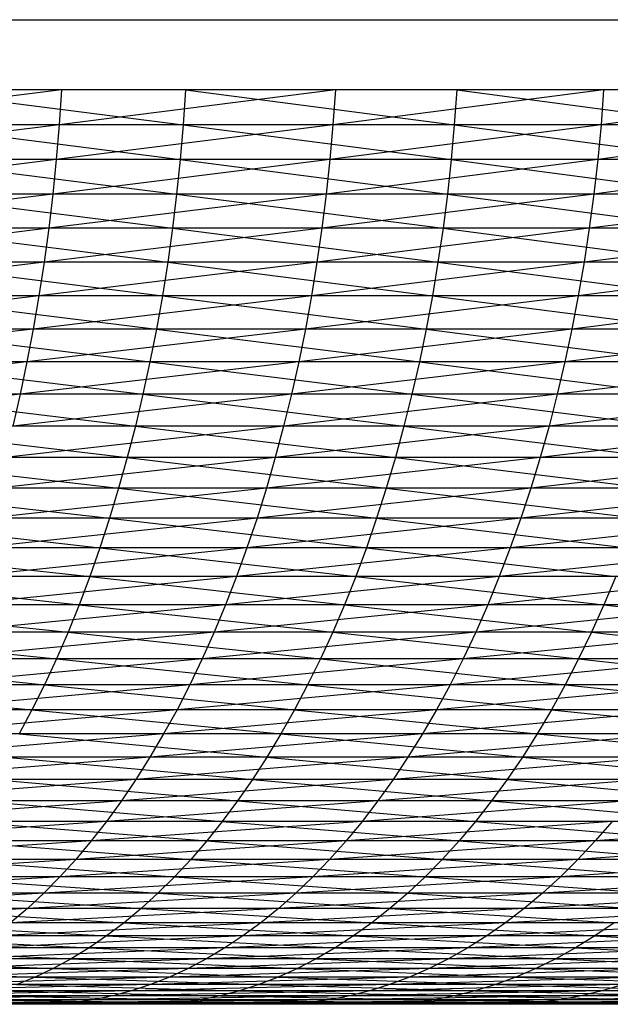
# Model space of a CAD drawing. Units: metres. Extents: x 7.6 to 25.4, y 9.7 to 16.4.
# Drawn here: x 8 to 8, y 10 to 10 of the extents above; entities that cross this region are included whole.
import ezdxf

# ---------------------------------------------------------------- set-up
doc = ezdxf.new("R2010")
doc.units = ezdxf.units.M
doc.layers.add('ProfileEdges', color=7, linetype='Continuous')

# ---------------------------------------------------------------- blocks, each defined once
blk = doc.blocks.new('Minotti Tape Furniture fr')
at = {"layer": 'ProfileEdges'}
for p, q in [((-8.0485661, -0.8896953), (-8.0454503, -0.8896953)), ((-8.0474991, -0.8898144), (-8.0479765, -0.8898736)), ((-8.0474991, -0.8898144), (-8.0479726, -0.8898144)), ((-8.0477584, -0.8898144), (-8.0472927, -0.8898736)), ((-8.0472888, -0.8898144), (-8.0477584, -0.8898144)), ((-8.0470346, -0.8898144), (-8.0475034, -0.8898736)), ((-8.0474991, -0.8898144), (-8.0475034, -0.8898736)), ((-8.0470346, -0.8898144), (-8.0474991, -0.8898144)), ((-8.0472888, -0.8898144), (-8.0472927, -0.8898736)), ((-8.0472888, -0.8898144), (-8.0468329, -0.8898736)), ((-8.0468286, -0.8898144), (-8.0472888, -0.8898144)), ((-8.0465798, -0.8898144), (-8.0470389, -0.8898736)), ((-8.0470346, -0.8898144), (-8.0470389, -0.8898736)), ((-8.0465798, -0.8898144), (-8.0470346, -0.8898144)), ((-8.0468286, -0.8898144), (-8.0468329, -0.8898736)), ((-8.0468286, -0.8898144), (-8.0463823, -0.8898736)), ((-8.046378, -0.8898144), (-8.0468286, -0.8898144)), ((-8.0461345, -0.8898144), (-8.046584, -0.8898736)), ((-8.0465798, -0.8898144), (-8.046584, -0.8898736)), ((-8.0461345, -0.8898144), (-8.0465798, -0.8898144)), ((-8.0475034, -0.8898736), (-8.0479809, -0.8899326)), ((-8.0475034, -0.8898736), (-8.0479765, -0.8898736)), ((-8.0472927, -0.8898736), (-8.047762, -0.8898736)), ((-8.047762, -0.8898736), (-8.0472979, -0.8899326)), ((-8.0470389, -0.8898736), (-8.0475081, -0.8899326)), ((-8.0475034, -0.8898736), (-8.0475081, -0.8899326)), ((-8.0470389, -0.8898736), (-8.0475034, -0.8898736)), ((-8.0472927, -0.8898736), (-8.0472979, -0.8899326)), ((-8.0468329, -0.8898736), (-8.0472927, -0.8898736)), ((-8.0472927, -0.8898736), (-8.0468381, -0.8899326)), ((-8.046584, -0.8898736), (-8.0470442, -0.8899326)), ((-8.0470389, -0.8898736), (-8.0470442, -0.8899326)), ((-8.046584, -0.8898736), (-8.0470389, -0.8898736)), ((-8.0468329, -0.8898736), (-8.0468381, -0.8899326)), ((-8.0463823, -0.8898736), (-8.0468329, -0.8898736)), ((-8.0468329, -0.8898736), (-8.0463878, -0.8899326)), ((-8.0461391, -0.8898736), (-8.0465897, -0.8899326)), ((-8.046584, -0.8898736), (-8.0465897, -0.8899326)), ((-8.0461391, -0.8898736), (-8.046584, -0.8898736)), ((-8.0475081, -0.8899326), (-8.0479864, -0.8899911)), ((-8.0475081, -0.8899326), (-8.0479809, -0.8899326)), ((-8.0472979, -0.8899326), (-8.0477669, -0.8899326)), ((-8.0477669, -0.8899326), (-8.047304, -0.8899911)), ((-8.0470442, -0.8899326), (-8.0475139, -0.8899911)), ((-8.0475081, -0.8899326), (-8.0475139, -0.8899911)), ((-8.0470442, -0.8899326), (-8.0475081, -0.8899326)), ((-8.0472979, -0.8899326), (-8.047304, -0.8899911)), ((-8.0468381, -0.8899326), (-8.0472979, -0.8899326)), ((-8.0472979, -0.8899326), (-8.0468446, -0.8899911)), ((-8.0465897, -0.8899326), (-8.0470504, -0.8899911)), ((-8.0470442, -0.8899326), (-8.0470504, -0.8899911)), ((-8.0465897, -0.8899326), (-8.0470442, -0.8899326)), ((-8.0468381, -0.8899326), (-8.0468446, -0.8899911)), ((-8.0463878, -0.8899326), (-8.0468381, -0.8899326)), ((-8.0468381, -0.8899326), (-8.0463947, -0.8899911)), ((-8.0461451, -0.8899326), (-8.0465962, -0.8899911)), ((-8.0465897, -0.8899326), (-8.0465962, -0.8899911)), ((-8.0461451, -0.8899326), (-8.0465897, -0.8899326)), ((-8.0475139, -0.8899911), (-8.0479931, -0.8900492)), ((-8.0475139, -0.8899911), (-8.0479864, -0.8899911)), ((-8.047304, -0.8899911), (-8.0477726, -0.8899911)), ((-8.0477726, -0.8899911), (-8.047311, -0.8900492)), ((-8.0470504, -0.8899911), (-8.047521, -0.8900492)), ((-8.0475139, -0.8899911), (-8.047521, -0.8900492)), ((-8.0470504, -0.8899911), (-8.0475139, -0.8899911)), ((-8.047304, -0.8899911), (-8.047311, -0.8900492)), ((-8.0468446, -0.8899911), (-8.047304, -0.8899911)), ((-8.047304, -0.8899911), (-8.046852, -0.8900492)), ((-8.0465962, -0.8899911), (-8.0470578, -0.8900492)), ((-8.0470504, -0.8899911), (-8.0470578, -0.8900492)), ((-8.0465962, -0.8899911), (-8.0470504, -0.8899911)), ((-8.0468446, -0.8899911), (-8.046852, -0.8900492)), ((-8.0463947, -0.8899911), (-8.0468446, -0.8899911)), ((-8.0468446, -0.8899911), (-8.0464027, -0.8900492)), ((-8.046152, -0.8899911), (-8.0466039, -0.8900492)), ((-8.0465962, -0.8899911), (-8.0466039, -0.8900492)), ((-8.046152, -0.8899911), (-8.0465962, -0.8899911)), ((-8.047521, -0.8900492), (-8.0480003, -0.8901068)), ((-8.047521, -0.8900492), (-8.0479931, -0.8900492)), ((-8.047311, -0.8900492), (-8.0477793, -0.8900492)), ((-8.0477793, -0.8900492), (-8.0473189, -0.8901068)), ((-8.0470578, -0.8900492), (-8.0475288, -0.8901068)), ((-8.047521, -0.8900492), (-8.0475288, -0.8901068)), ((-8.0470578, -0.8900492), (-8.047521, -0.8900492)), ((-8.047311, -0.8900492), (-8.0473189, -0.8901068)), ((-8.046852, -0.8900492), (-8.047311, -0.8900492)), ((-8.047311, -0.8900492), (-8.0468606, -0.8901068)), ((-8.0466039, -0.8900492), (-8.0470659, -0.8901068)), ((-8.0470578, -0.8900492), (-8.0470659, -0.8901068)), ((-8.0466039, -0.8900492), (-8.0470578, -0.8900492)), ((-8.046852, -0.8900492), (-8.0468606, -0.8901068)), ((-8.0464027, -0.8900492), (-8.046852, -0.8900492)), ((-8.046852, -0.8900492), (-8.0464117, -0.8901068)), ((-8.04616, -0.8900492), (-8.0466127, -0.8901068)), ((-8.0466039, -0.8900492), (-8.0466127, -0.8901068)), ((-8.04616, -0.8900492), (-8.0466039, -0.8900492)), ((-8.0475288, -0.8901068), (-8.0480086, -0.8901638)), ((-8.0475288, -0.8901068), (-8.0480003, -0.8901068)), ((-8.0473189, -0.8901068), (-8.0477868, -0.8901068)), ((-8.0477868, -0.8901068), (-8.0473281, -0.8901638)), ((-8.0470659, -0.8901068), (-8.0475374, -0.8901638)), ((-8.0475288, -0.8901068), (-8.0475374, -0.8901638)), ((-8.0470659, -0.8901068), (-8.0475288, -0.8901068)), ((-8.0473189, -0.8901068), (-8.0473281, -0.8901638)), ((-8.0468606, -0.8901068), (-8.0473189, -0.8901068)), ((-8.0473189, -0.8901068), (-8.0468701, -0.8901638)), ((-8.0466127, -0.8901068), (-8.0470752, -0.8901638)), ((-8.0470659, -0.8901068), (-8.0470752, -0.8901638)), ((-8.0466127, -0.8901068), (-8.0470659, -0.8901068)), ((-8.0468606, -0.8901068), (-8.0468701, -0.8901638)), ((-8.0464117, -0.8901068), (-8.0468606, -0.8901068)), ((-8.0468606, -0.8901068), (-8.0464216, -0.8901638)), ((-8.0461694, -0.8901068), (-8.0466226, -0.8901638)), ((-8.0466127, -0.8901068), (-8.0466226, -0.8901638)), ((-8.0461694, -0.8901068), (-8.0466127, -0.8901068)), ((-8.0475374, -0.8901638), (-8.0480177, -0.8902201)), ((-8.0475374, -0.8901638), (-8.0480086, -0.8901638)), ((-8.0473281, -0.8901638), (-8.0477953, -0.8901638)), ((-8.0477953, -0.8901638), (-8.0473382, -0.8902201)), ((-8.0470752, -0.8901638), (-8.0475472, -0.8902201)), ((-8.0475374, -0.8901638), (-8.0475472, -0.8902201)), ((-8.0470752, -0.8901638), (-8.0475374, -0.8901638)), ((-8.0473281, -0.8901638), (-8.0473382, -0.8902201)), ((-8.0468701, -0.8901638), (-8.0473281, -0.8901638)), ((-8.0473281, -0.8901638), (-8.0468805, -0.8902201)), ((-8.0466226, -0.8901638), (-8.0470856, -0.8902201)), ((-8.0470752, -0.8901638), (-8.0470856, -0.8902201)), ((-8.0466226, -0.8901638), (-8.0470752, -0.8901638)), ((-8.0468701, -0.8901638), (-8.0468805, -0.8902201)), ((-8.0464216, -0.8901638), (-8.0468701, -0.8901638)), ((-8.0468701, -0.8901638), (-8.0464328, -0.8902201)), ((-8.0461797, -0.8901638), (-8.0466334, -0.8902201)), ((-8.0466226, -0.8901638), (-8.0466334, -0.8902201)), ((-8.0461797, -0.8901638), (-8.0466226, -0.8901638)), ((-8.0475472, -0.8902201), (-8.0480279, -0.8902758)), ((-8.0475472, -0.8902201), (-8.0480177, -0.8902201)), ((-8.0473382, -0.8902201), (-8.0478047, -0.8902201)), ((-8.0478047, -0.8902201), (-8.0473492, -0.8902758)), ((-8.0470856, -0.8902201), (-8.0475581, -0.8902758)), ((-8.0475472, -0.8902201), (-8.0475581, -0.8902758)), ((-8.0470856, -0.8902201), (-8.0475472, -0.8902201)), ((-8.0473382, -0.8902201), (-8.0473492, -0.8902758)), ((-8.0468805, -0.8902201), (-8.0473382, -0.8902201)), ((-8.0473382, -0.8902201), (-8.0468922, -0.8902758)), ((-8.0466334, -0.8902201), (-8.0470968, -0.8902758)), ((-8.0470856, -0.8902201), (-8.0470968, -0.8902758)), ((-8.0466334, -0.8902201), (-8.0470856, -0.8902201)), ((-8.0468805, -0.8902201), (-8.0468922, -0.8902758)), ((-8.0464328, -0.8902201), (-8.0468805, -0.8902201)), ((-8.0468805, -0.8902201), (-8.0464452, -0.8902758)), ((-8.0461911, -0.8902201), (-8.0466453, -0.8902758)), ((-8.0466334, -0.8902201), (-8.0466453, -0.8902758)), ((-8.0461911, -0.8902201), (-8.0466334, -0.8902201)), ((-8.0475581, -0.8902758), (-8.0480386, -0.8903306)), ((-8.0475581, -0.8902758), (-8.0480279, -0.8902758)), ((-8.0473492, -0.8902758), (-8.0478149, -0.8902758)), ((-8.0478149, -0.8902758), (-8.0473611, -0.8903306)), ((-8.0470968, -0.8902758), (-8.0475694, -0.8903306)), ((-8.0475581, -0.8902758), (-8.0475694, -0.8903306)), ((-8.0470968, -0.8902758), (-8.0475581, -0.8902758)), ((-8.0473492, -0.8902758), (-8.0473611, -0.8903306)), ((-8.0468922, -0.8902758), (-8.0473492, -0.8902758)), ((-8.0473492, -0.8902758), (-8.0469048, -0.8903306)), ((-8.0466453, -0.8902758), (-8.0471092, -0.8903306)), ((-8.0470968, -0.8902758), (-8.0471092, -0.8903306)), ((-8.0466453, -0.8902758), (-8.0470968, -0.8902758)), ((-8.0468922, -0.8902758), (-8.0469048, -0.8903306)), ((-8.0464452, -0.8902758), (-8.0468922, -0.8902758)), ((-8.0468922, -0.8902758), (-8.0464581, -0.8903306)), ((-8.0462036, -0.8902758), (-8.0466583, -0.8903306)), ((-8.0466453, -0.8902758), (-8.0466583, -0.8903306)), ((-8.0462036, -0.8902758), (-8.0466453, -0.8902758)), ((-8.0475694, -0.8903306), (-8.0480505, -0.8903847)), ((-8.0475694, -0.8903306), (-8.0480386, -0.8903306)), ((-8.0473611, -0.8903306), (-8.0478261, -0.8903306)), ((-8.0478261, -0.8903306), (-8.0473739, -0.8903847)), ((-8.0471092, -0.8903306), (-8.0475819, -0.8903847)), ((-8.0475694, -0.8903306), (-8.0475819, -0.8903847)), ((-8.0471092, -0.8903306), (-8.0475694, -0.8903306)), ((-8.0473611, -0.8903306), (-8.0473739, -0.8903847)), ((-8.0469048, -0.8903306), (-8.0473611, -0.8903306)), ((-8.0473611, -0.8903306), (-8.0469184, -0.8903847)), ((-8.0466583, -0.8903306), (-8.0471224, -0.8903847)), ((-8.0471092, -0.8903306), (-8.0471224, -0.8903847)), ((-8.0466583, -0.8903306), (-8.0471092, -0.8903306)), ((-8.0469048, -0.8903306), (-8.0469184, -0.8903847)), ((-8.0464581, -0.8903306), (-8.0469048, -0.8903306)), ((-8.0469048, -0.8903306), (-8.0464727, -0.8903847)), ((-8.0462173, -0.8903306), (-8.0466721, -0.8903847)), ((-8.0466583, -0.8903306), (-8.0466721, -0.8903847)), ((-8.0462173, -0.8903306), (-8.0466583, -0.8903306)), ((-8.0473739, -0.8903847), (-8.0478382, -0.8903847)), ((-8.0478382, -0.8903847), (-8.0473876, -0.8904378)), ((-8.0471224, -0.8903847), (-8.0475952, -0.8904378)), ((-8.0471224, -0.8903847), (-8.0475819, -0.8903847)), ((-8.0473739, -0.8903847), (-8.0473876, -0.8904378)), ((-8.0469184, -0.8903847), (-8.0473739, -0.8903847)), ((-8.0473739, -0.8903847), (-8.0469328, -0.8904378)), ((-8.0466721, -0.8903847), (-8.0471367, -0.8904378)), ((-8.0471224, -0.8903847), (-8.0471367, -0.8904378)), ((-8.0466721, -0.8903847), (-8.0471224, -0.8903847)), ((-8.0469184, -0.8903847), (-8.0469328, -0.8904378)), ((-8.0464727, -0.8903847), (-8.0469184, -0.8903847)), ((-8.0469184, -0.8903847), (-8.0464879, -0.8904378)), ((-8.0462318, -0.8903847), (-8.046687, -0.8904378)), ((-8.0466721, -0.8903847), (-8.046687, -0.8904378)), ((-8.0462318, -0.8903847), (-8.0466721, -0.8903847)), ((-8.0473876, -0.8904378), (-8.0478512, -0.8904378)), ((-8.0478512, -0.8904378), (-8.0474023, -0.89049)), ((-8.0471367, -0.8904378), (-8.0476097, -0.89049)), ((-8.0471367, -0.8904378), (-8.0475952, -0.8904378)), ((-8.0473876, -0.8904378), (-8.0474023, -0.89049)), ((-8.0469328, -0.8904378), (-8.0473876, -0.8904378)), ((-8.0473876, -0.8904378), (-8.0469485, -0.89049)), ((-8.046687, -0.8904378), (-8.0471517, -0.89049)), ((-8.0471367, -0.8904378), (-8.0471517, -0.89049)), ((-8.046687, -0.8904378), (-8.0471367, -0.8904378)), ((-8.0469328, -0.8904378), (-8.0469485, -0.89049)), ((-8.0464879, -0.8904378), (-8.0469328, -0.8904378)), ((-8.0469328, -0.8904378), (-8.0465043, -0.89049)), ((-8.0462477, -0.8904378), (-8.0467031, -0.89049)), ((-8.046687, -0.8904378), (-8.0467031, -0.89049)), ((-8.0462477, -0.8904378), (-8.046687, -0.8904378)), ((-8.0474023, -0.89049), (-8.0478648, -0.89049)), ((-8.0478648, -0.89049), (-8.0474178, -0.8905412)), ((-8.0471517, -0.89049), (-8.0476245, -0.8905412)), ((-8.0471517, -0.89049), (-8.0476097, -0.89049)), ((-8.0474023, -0.89049), (-8.0474178, -0.8905412)), ((-8.0469485, -0.89049), (-8.0474023, -0.89049)), ((-8.0474023, -0.89049), (-8.0469648, -0.8905412)), ((-8.0467031, -0.89049), (-8.0471676, -0.8905412)), ((-8.0471517, -0.89049), (-8.0471676, -0.8905412)), ((-8.0467031, -0.89049), (-8.0471517, -0.89049)), ((-8.0469485, -0.89049), (-8.0469648, -0.8905412)), ((-8.0465043, -0.89049), (-8.0469485, -0.89049)), ((-8.0469485, -0.89049), (-8.0465213, -0.8905412)), ((-8.0462644, -0.89049), (-8.04672, -0.8905412)), ((-8.0467031, -0.89049), (-8.04672, -0.8905412)), ((-8.0462644, -0.89049), (-8.0467031, -0.89049)), ((-8.0474178, -0.8905412), (-8.0478796, -0.8905412)), ((-8.0478796, -0.8905412), (-8.047434, -0.8905913)), ((-8.0471676, -0.8905412), (-8.0476406, -0.8905913)), ((-8.0471676, -0.8905412), (-8.0476245, -0.8905412)), ((-8.0474178, -0.8905412), (-8.047434, -0.8905913)), ((-8.0469648, -0.8905412), (-8.0474178, -0.8905412)), ((-8.0474178, -0.8905412), (-8.046982, -0.8905913)), ((-8.04672, -0.8905412), (-8.0471846, -0.8905913)), ((-8.0471676, -0.8905412), (-8.0471846, -0.8905913)), ((-8.04672, -0.8905412), (-8.0471676, -0.8905412)), ((-8.0469648, -0.8905412), (-8.046982, -0.8905913)), ((-8.0465213, -0.8905412), (-8.0469648, -0.8905412)), ((-8.0469648, -0.8905412), (-8.0465396, -0.8905913)), ((-8.0462822, -0.8905412), (-8.0467379, -0.8905913)), ((-8.04672, -0.8905412), (-8.0467379, -0.8905913)), ((-8.0462822, -0.8905412), (-8.04672, -0.8905412)), ((-8.047434, -0.8905913), (-8.0478951, -0.8905913)), ((-8.0478951, -0.8905913), (-8.0474514, -0.8906402)), ((-8.0471846, -0.8905913), (-8.0476574, -0.8906402)), ((-8.0471846, -0.8905913), (-8.0476406, -0.8905913)), ((-8.047434, -0.8905913), (-8.0474514, -0.8906402)), ((-8.046982, -0.8905913), (-8.047434, -0.8905913)), ((-8.047434, -0.8905913), (-8.0470002, -0.8906402)), ((-8.0467379, -0.8905913), (-8.0472024, -0.8906402)), ((-8.0471846, -0.8905913), (-8.0472024, -0.8906402)), ((-8.0467379, -0.8905913), (-8.0471846, -0.8905913)), ((-8.046982, -0.8905913), (-8.0470002, -0.8906402)), ((-8.0465396, -0.8905913), (-8.046982, -0.8905913)), ((-8.046982, -0.8905913), (-8.0465588, -0.8906402)), ((-8.0463009, -0.8905913), (-8.0467567, -0.8906402)), ((-8.0467379, -0.8905913), (-8.0467567, -0.8906402)), ((-8.0463009, -0.8905913), (-8.0467379, -0.8905913)), ((-8.0474514, -0.8906402), (-8.0479111, -0.8906402)), ((-8.0479111, -0.8906402), (-8.0474694, -0.890688)), ((-8.0472024, -0.8906402), (-8.0476749, -0.890688)), ((-8.0472024, -0.8906402), (-8.0476574, -0.8906402)), ((-8.0474514, -0.8906402), (-8.0474694, -0.890688)), ((-8.0470002, -0.8906402), (-8.0474514, -0.8906402)), ((-8.0474514, -0.8906402), (-8.0470192, -0.890688)), ((-8.0467567, -0.8906402), (-8.047221, -0.890688)), ((-8.0472024, -0.8906402), (-8.047221, -0.890688)), ((-8.0467567, -0.8906402), (-8.0472024, -0.8906402)), ((-8.0470002, -0.8906402), (-8.0470192, -0.890688)), ((-8.0465588, -0.8906402), (-8.0470002, -0.8906402)), ((-8.0470002, -0.8906402), (-8.046579, -0.890688)), ((-8.0463206, -0.8906402), (-8.0467762, -0.890688)), ((-8.0467567, -0.8906402), (-8.0467762, -0.890688)), ((-8.0463206, -0.8906402), (-8.0467567, -0.8906402)), ((-8.0465588, -0.8906402), (-8.046579, -0.890688)), ((-8.0474694, -0.890688), (-8.047928, -0.890688)), ((-8.047928, -0.890688), (-8.0474879, -0.8907345)), ((-8.047221, -0.890688), (-8.0476933, -0.8907345)), ((-8.047221, -0.890688), (-8.0476749, -0.890688)), ((-8.0474694, -0.890688), (-8.0474879, -0.8907345)), ((-8.0470192, -0.890688), (-8.0474694, -0.890688)), ((-8.0474694, -0.890688), (-8.0470392, -0.8907345)), ((-8.0467762, -0.890688), (-8.0472403, -0.8907345)), ((-8.047221, -0.890688), (-8.0472403, -0.8907345)), ((-8.0467762, -0.890688), (-8.047221, -0.890688)), ((-8.0470192, -0.890688), (-8.0470392, -0.8907345)), ((-8.046579, -0.890688), (-8.0470192, -0.890688)), ((-8.0470192, -0.890688), (-8.0466, -0.8907345)), ((-8.0463411, -0.890688), (-8.0467966, -0.8907345)), ((-8.0467762, -0.890688), (-8.0467966, -0.8907345)), ((-8.0463411, -0.890688), (-8.0467762, -0.890688)), ((-8.046579, -0.890688), (-8.0466, -0.8907345)), ((-8.0461486, -0.890688), (-8.046579, -0.890688)), ((-8.046579, -0.890688), (-8.0461707, -0.8907345)), ((-8.0474879, -0.8907345), (-8.0479458, -0.8907345)), ((-8.0479458, -0.8907345), (-8.0475078, -0.8907797)), ((-8.0472403, -0.8907345), (-8.0477124, -0.8907797)), ((-8.0472403, -0.8907345), (-8.0476933, -0.8907345)), ((-8.0474879, -0.8907345), (-8.0475078, -0.8907797)), ((-8.0470392, -0.8907345), (-8.0474879, -0.8907345)), ((-8.0474879, -0.8907345), (-8.0470601, -0.8907797)), ((-8.0467966, -0.8907345), (-8.0472608, -0.8907797)), ((-8.0472403, -0.8907345), (-8.0472608, -0.8907797)), ((-8.0467966, -0.8907345), (-8.0472403, -0.8907345)), ((-8.0470392, -0.8907345), (-8.0470601, -0.8907797)), ((-8.0466, -0.8907345), (-8.0470392, -0.8907345)), ((-8.0470392, -0.8907345), (-8.046622, -0.8907797)), ((-8.0463628, -0.8907345), (-8.046818, -0.8907797)), ((-8.0467966, -0.8907345), (-8.046818, -0.8907797)), ((-8.0463628, -0.8907345), (-8.0467966, -0.8907345)), ((-8.0466, -0.8907345), (-8.046622, -0.8907797)), ((-8.0461707, -0.8907345), (-8.0466, -0.8907345)), ((-8.0466, -0.8907345), (-8.0461935, -0.8907797)), ((-8.0475078, -0.8907797), (-8.0479643, -0.8907797)), ((-8.0479643, -0.8907797), (-8.0475282, -0.8908235)), ((-8.0472608, -0.8907797), (-8.047732, -0.8908235)), ((-8.0472608, -0.8907797), (-8.0477124, -0.8907797)), ((-8.0475078, -0.8907797), (-8.0475282, -0.8908235)), ((-8.0470601, -0.8907797), (-8.0475078, -0.8907797)), ((-8.0475078, -0.8907797), (-8.0470817, -0.8908235)), ((-8.046818, -0.8907797), (-8.0472817, -0.8908235)), ((-8.0472608, -0.8907797), (-8.0472817, -0.8908235)), ((-8.046818, -0.8907797), (-8.0472608, -0.8907797)), ((-8.0470601, -0.8907797), (-8.0470817, -0.8908235)), ((-8.046622, -0.8907797), (-8.0470601, -0.8907797)), ((-8.0470601, -0.8907797), (-8.0466446, -0.8908235)), ((-8.0463852, -0.8907797), (-8.0468402, -0.8908235)), ((-8.046818, -0.8907797), (-8.0468402, -0.8908235)), ((-8.0463852, -0.8907797), (-8.046818, -0.8907797)), ((-8.046622, -0.8907797), (-8.0466446, -0.8908235)), ((-8.0461935, -0.8907797), (-8.046622, -0.8907797)), ((-8.046622, -0.8907797), (-8.0462175, -0.8908235)), ((-8.0475282, -0.8908235), (-8.0479833, -0.8908235)), ((-8.0479833, -0.8908235), (-8.0475493, -0.890866)), ((-8.0472817, -0.8908235), (-8.0477527, -0.890866)), ((-8.0472817, -0.8908235), (-8.047732, -0.8908235)), ((-8.0475282, -0.8908235), (-8.0475493, -0.890866)), ((-8.0470817, -0.8908235), (-8.0475282, -0.8908235)), ((-8.0475282, -0.8908235), (-8.0471041, -0.890866)), ((-8.0468402, -0.8908235), (-8.0473033, -0.890866)), ((-8.0472817, -0.8908235), (-8.0473033, -0.890866)), ((-8.0468402, -0.8908235), (-8.0472817, -0.8908235)), ((-8.0470817, -0.8908235), (-8.0471041, -0.890866)), ((-8.0466446, -0.8908235), (-8.0470817, -0.8908235)), ((-8.0470817, -0.8908235), (-8.0466682, -0.890866)), ((-8.0464087, -0.8908235), (-8.0468632, -0.890866)), ((-8.0468402, -0.8908235), (-8.0468632, -0.890866)), ((-8.0464087, -0.8908235), (-8.0468402, -0.8908235)), ((-8.0466446, -0.8908235), (-8.0466682, -0.890866)), ((-8.0462175, -0.8908235), (-8.0466446, -0.8908235)), ((-8.0466446, -0.8908235), (-8.0462421, -0.890866)), ((-8.0475493, -0.890866), (-8.0480033, -0.890866)), ((-8.0473033, -0.890866), (-8.0477739, -0.8909069)), ((-8.0473033, -0.890866), (-8.0477527, -0.890866)), ((-8.0475493, -0.890866), (-8.0475709, -0.8909069)), ((-8.0471041, -0.890866), (-8.0475493, -0.890866)), ((-8.0475493, -0.890866), (-8.0471272, -0.8909069)), ((-8.0468632, -0.890866), (-8.0473261, -0.8909069)), ((-8.0473033, -0.890866), (-8.0473261, -0.8909069)), ((-8.0468632, -0.890866), (-8.0473033, -0.890866)), ((-8.0471041, -0.890866), (-8.0471272, -0.8909069)), ((-8.0466682, -0.890866), (-8.0471041, -0.890866)), ((-8.0471041, -0.890866), (-8.0466923, -0.8909069)), ((-8.0464327, -0.890866), (-8.046887, -0.8909069)), ((-8.0468632, -0.890866), (-8.046887, -0.8909069)), ((-8.0464327, -0.890866), (-8.0468632, -0.890866)), ((-8.0466682, -0.890866), (-8.0466923, -0.8909069)), ((-8.0462421, -0.890866), (-8.0466682, -0.890866)), ((-8.0466682, -0.890866), (-8.0462677, -0.8909069)), ((-8.0473261, -0.8909069), (-8.0477957, -0.8909464)), ((-8.0473261, -0.8909069), (-8.0477739, -0.8909069)), ((-8.0471272, -0.8909069), (-8.0475709, -0.8909069)), ((-8.0475709, -0.8909069), (-8.0471508, -0.8909464)), ((-8.046887, -0.8909069), (-8.0473493, -0.8909464)), ((-8.0473261, -0.8909069), (-8.0473493, -0.8909464)), ((-8.046887, -0.8909069), (-8.0473261, -0.8909069)), ((-8.0471272, -0.8909069), (-8.0471508, -0.8909464)), ((-8.0466923, -0.8909069), (-8.0471272, -0.8909069)), ((-8.0471272, -0.8909069), (-8.0467174, -0.8909464)), ((-8.0464577, -0.8909069), (-8.0469115, -0.8909464)), ((-8.046887, -0.8909069), (-8.0469115, -0.8909464)), ((-8.0464577, -0.8909069), (-8.046887, -0.8909069)), ((-8.0466923, -0.8909069), (-8.0467174, -0.8909464)), ((-8.0462677, -0.8909069), (-8.0466923, -0.8909069)), ((-8.0466923, -0.8909069), (-8.0462939, -0.8909464)), ((-8.0473493, -0.8909464), (-8.0478184, -0.8909844)), ((-8.0473493, -0.8909464), (-8.0477957, -0.8909464)), ((-8.0471508, -0.8909464), (-8.0475935, -0.8909464)), ((-8.0475935, -0.8909464), (-8.0471755, -0.8909844)), ((-8.0469115, -0.8909464), (-8.0473729, -0.8909844)), ((-8.0473493, -0.8909464), (-8.0473729, -0.8909844)), ((-8.0469115, -0.8909464), (-8.0473493, -0.8909464)), ((-8.0471508, -0.8909464), (-8.0471755, -0.8909844)), ((-8.0467174, -0.8909464), (-8.0471508, -0.8909464)), ((-8.0471508, -0.8909464), (-8.0467434, -0.8909844)), ((-8.0464836, -0.8909464), (-8.0469368, -0.8909844)), ((-8.0469115, -0.8909464), (-8.0469368, -0.8909844)), ((-8.0464836, -0.8909464), (-8.0469115, -0.8909464)), ((-8.0467174, -0.8909464), (-8.0467434, -0.8909844)), ((-8.0462939, -0.8909464), (-8.0467174, -0.8909464)), ((-8.0467174, -0.8909464), (-8.046321, -0.8909844)), ((-8.0473729, -0.8909844), (-8.0478418, -0.8910207)), ((-8.0473729, -0.8909844), (-8.0478184, -0.8909844)), ((-8.0471755, -0.8909844), (-8.0476167, -0.8909844)), ((-8.0476167, -0.8909844), (-8.0472007, -0.8910207)), ((-8.0469368, -0.8909844), (-8.0473977, -0.8910207)), ((-8.0473729, -0.8909844), (-8.0473977, -0.8910207)), ((-8.0469368, -0.8909844), (-8.0473729, -0.8909844)), ((-8.0471755, -0.8909844), (-8.0472007, -0.8910207)), ((-8.0467434, -0.8909844), (-8.0471755, -0.8909844)), ((-8.0471755, -0.8909844), (-8.0467701, -0.8910207)), ((-8.0465101, -0.8909844), (-8.0469628, -0.8910207)), ((-8.0469368, -0.8909844), (-8.0469628, -0.8910207)), ((-8.0465101, -0.8909844), (-8.0469368, -0.8909844)), ((-8.0467434, -0.8909844), (-8.0467701, -0.8910207)), ((-8.046321, -0.8909844), (-8.0467434, -0.8909844)), ((-8.0467434, -0.8909844), (-8.0463491, -0.8910207)), ((-8.0473977, -0.8910207), (-8.0478653, -0.8910555)), ((-8.0473977, -0.8910207), (-8.0478418, -0.8910207)), ((-8.0472007, -0.8910207), (-8.0476405, -0.8910207)), ((-8.0476405, -0.8910207), (-8.0472265, -0.8910555)), ((-8.0469628, -0.8910207), (-8.0474228, -0.8910555)), ((-8.0473977, -0.8910207), (-8.0474228, -0.8910555)), ((-8.0469628, -0.8910207), (-8.0473977, -0.8910207)), ((-8.0472007, -0.8910207), (-8.0472265, -0.8910555)), ((-8.0467701, -0.8910207), (-8.0472007, -0.8910207)), ((-8.0472007, -0.8910207), (-8.046797, -0.8910555)), ((-8.0465375, -0.8910207), (-8.0469892, -0.8910555)), ((-8.0469628, -0.8910207), (-8.0469892, -0.8910555)), ((-8.0465375, -0.8910207), (-8.0469628, -0.8910207)), ((-8.0467701, -0.8910207), (-8.046797, -0.8910555)), ((-8.0463491, -0.8910207), (-8.0467701, -0.8910207)), ((-8.0467701, -0.8910207), (-8.0463774, -0.8910555)), ((-8.0474228, -0.8910555), (-8.0478895, -0.8910885)), ((-8.0474228, -0.8910555), (-8.0478653, -0.8910555)), ((-8.0472265, -0.8910555), (-8.0476649, -0.8910555)), ((-8.0476649, -0.8910555), (-8.0472529, -0.8910885)), ((-8.0469892, -0.8910555), (-8.0474487, -0.8910885)), ((-8.0474228, -0.8910555), (-8.0474487, -0.8910885)), ((-8.0469892, -0.8910555), (-8.0474228, -0.8910555)), ((-8.0472265, -0.8910555), (-8.0472529, -0.8910885)), ((-8.046797, -0.8910555), (-8.0472265, -0.8910555)), ((-8.0472265, -0.8910555), (-8.0468249, -0.8910885)), ((-8.0465652, -0.8910555), (-8.0470164, -0.8910885)), ((-8.0469892, -0.8910555), (-8.0470164, -0.8910885)), ((-8.0465652, -0.8910555), (-8.0469892, -0.8910555)), ((-8.046797, -0.8910555), (-8.0468249, -0.8910885)), ((-8.0463774, -0.8910555), (-8.046797, -0.8910555)), ((-8.046797, -0.8910555), (-8.0464067, -0.8910885)), ((-8.0461514, -0.8910555), (-8.0465941, -0.8910885)), ((-8.0465652, -0.8910555), (-8.0465941, -0.8910885)), ((-8.0474487, -0.8910885), (-8.0479145, -0.8911198)), ((-8.0474487, -0.8910885), (-8.0478895, -0.8910885)), ((-8.0472529, -0.8910885), (-8.0476899, -0.8910885)), ((-8.0476899, -0.8910885), (-8.04728, -0.8911198)), ((-8.0470164, -0.8910885), (-8.047475, -0.8911198)), ((-8.0474487, -0.8910885), (-8.047475, -0.8911198)), ((-8.0470164, -0.8910885), (-8.0474487, -0.8910885)), ((-8.0472529, -0.8910885), (-8.04728, -0.8911198)), ((-8.0468249, -0.8910885), (-8.0472529, -0.8910885)), ((-8.0472529, -0.8910885), (-8.0468534, -0.8911198)), ((-8.0465941, -0.8910885), (-8.0470444, -0.8911198)), ((-8.0470164, -0.8910885), (-8.0470444, -0.8911198)), ((-8.0465941, -0.8910885), (-8.0470164, -0.8910885)), ((-8.0468249, -0.8910885), (-8.0468534, -0.8911198)), ((-8.0464067, -0.8910885), (-8.0468249, -0.8910885)), ((-8.0468249, -0.8910885), (-8.0464367, -0.8911198)), ((-8.0461812, -0.8910885), (-8.0466233, -0.8911198)), ((-8.0465941, -0.8910885), (-8.0466233, -0.8911198)), ((-8.0461812, -0.8910885), (-8.0465941, -0.8910885)), ((-8.047475, -0.8911198), (-8.0479399, -0.8911494)), ((-8.047475, -0.8911198), (-8.0479145, -0.8911198)), ((-8.04728, -0.8911198), (-8.0477155, -0.8911198)), ((-8.0477155, -0.8911198), (-8.0473074, -0.8911494)), ((-8.0470444, -0.8911198), (-8.0475021, -0.8911494)), ((-8.047475, -0.8911198), (-8.0475021, -0.8911494)), ((-8.0470444, -0.8911198), (-8.047475, -0.8911198)), ((-8.04728, -0.8911198), (-8.0473074, -0.8911494)), ((-8.0468534, -0.8911198), (-8.04728, -0.8911198)), ((-8.04728, -0.8911198), (-8.0468825, -0.8911494)), ((-8.0466233, -0.8911198), (-8.0470727, -0.8911494)), ((-8.0470444, -0.8911198), (-8.0470727, -0.8911494)), ((-8.0466233, -0.8911198), (-8.0470444, -0.8911198)), ((-8.0468534, -0.8911198), (-8.0468825, -0.8911494)), ((-8.0464367, -0.8911198), (-8.0468534, -0.8911198)), ((-8.0468534, -0.8911198), (-8.0464672, -0.8911494)), ((-8.0462118, -0.8911198), (-8.046653, -0.8911494)), ((-8.0466233, -0.8911198), (-8.046653, -0.8911494)), ((-8.0462118, -0.8911198), (-8.0466233, -0.8911198)), ((-8.0475021, -0.8911494), (-8.0479657, -0.8911772)), ((-8.0475021, -0.8911494), (-8.0479399, -0.8911494)), ((-8.0473074, -0.8911494), (-8.0477414, -0.8911494)), ((-8.0477414, -0.8911494), (-8.0473357, -0.8911772)), ((-8.0470727, -0.8911494), (-8.0475292, -0.8911772)), ((-8.0475021, -0.8911494), (-8.0475292, -0.8911772)), ((-8.0470727, -0.8911494), (-8.0475021, -0.8911494)), ((-8.0473074, -0.8911494), (-8.0473357, -0.8911772)), ((-8.0468825, -0.8911494), (-8.0473074, -0.8911494)), ((-8.0473074, -0.8911494), (-8.0469119, -0.8911772)), ((-8.046653, -0.8911494), (-8.0471018, -0.8911772)), ((-8.0470727, -0.8911494), (-8.0471018, -0.8911772)), ((-8.046653, -0.8911494), (-8.0470727, -0.8911494)), ((-8.0468825, -0.8911494), (-8.0469119, -0.8911772)), ((-8.0464672, -0.8911494), (-8.0468825, -0.8911494)), ((-8.0468825, -0.8911494), (-8.0464981, -0.8911772)), ((-8.0462434, -0.8911494), (-8.0466833, -0.8911772)), ((-8.046653, -0.8911494), (-8.0466833, -0.8911772)), ((-8.0462434, -0.8911494), (-8.046653, -0.8911494)), ((-8.0475292, -0.8911772), (-8.0479919, -0.8912033)), ((-8.0475292, -0.8911772), (-8.0479657, -0.8911772)), ((-8.0473357, -0.8911772), (-8.047768, -0.8911773)), ((-8.047768, -0.8911773), (-8.0473643, -0.8912033)), ((-8.0471018, -0.8911772), (-8.047557, -0.8912033)), ((-8.0475292, -0.8911772), (-8.047557, -0.8912033)), ((-8.0471018, -0.8911772), (-8.0475292, -0.8911772)), ((-8.0473357, -0.8911772), (-8.0473643, -0.8912033)), ((-8.0469119, -0.8911772), (-8.0473357, -0.8911772)), ((-8.0473357, -0.8911772), (-8.0469423, -0.8912033)), ((-8.0466833, -0.8911772), (-8.047131, -0.8912033)), ((-8.0471018, -0.8911772), (-8.047131, -0.8912033)), ((-8.0466833, -0.8911772), (-8.0471018, -0.8911772)), ((-8.0469119, -0.8911772), (-8.0469423, -0.8912033)), ((-8.0464981, -0.8911772), (-8.0469119, -0.8911772)), ((-8.0469119, -0.8911772), (-8.0465299, -0.8912033)), ((-8.0462751, -0.8911772), (-8.0467145, -0.8912033)), ((-8.0466833, -0.8911772), (-8.0467145, -0.8912033)), ((-8.0462751, -0.8911772), (-8.0466833, -0.8911772)), ((-8.047557, -0.8912033), (-8.0480189, -0.8912274)), ((-8.047557, -0.8912033), (-8.0479919, -0.8912033)), ((-8.0473643, -0.8912033), (-8.0477952, -0.8912033)), ((-8.0477952, -0.8912033), (-8.0473932, -0.8912274)), ((-8.047131, -0.8912033), (-8.0475856, -0.8912274)), ((-8.047557, -0.8912033), (-8.0475856, -0.8912274)), ((-8.047131, -0.8912033), (-8.047557, -0.8912033)), ((-8.0473643, -0.8912033), (-8.0473932, -0.8912274)), ((-8.0469423, -0.8912033), (-8.0473643, -0.8912033)), ((-8.0473643, -0.8912033), (-8.0469726, -0.8912274)), ((-8.0467145, -0.8912033), (-8.0471612, -0.8912274)), ((-8.047131, -0.8912033), (-8.0471612, -0.8912274)), ((-8.0467145, -0.8912033), (-8.047131, -0.8912033)), ((-8.0469423, -0.8912033), (-8.0469726, -0.8912274)), ((-8.0465299, -0.8912033), (-8.0469423, -0.8912033)), ((-8.0469423, -0.8912033), (-8.046562, -0.8912274)), ((-8.0463075, -0.8912033), (-8.046746, -0.8912274)), ((-8.0467145, -0.8912033), (-8.046746, -0.8912274)), ((-8.0463075, -0.8912033), (-8.0467145, -0.8912033)), ((-8.0473932, -0.8912274), (-8.0478226, -0.8912274)), ((-8.0478226, -0.8912274), (-8.0474227, -0.8912497)), ((-8.0471612, -0.8912274), (-8.0476142, -0.8912497)), ((-8.0471612, -0.8912274), (-8.0475856, -0.8912274)), ((-8.0473932, -0.8912274), (-8.0474227, -0.8912497)), ((-8.0469726, -0.8912274), (-8.0473932, -0.8912274)), ((-8.0473932, -0.8912274), (-8.0470039, -0.8912497)), ((-8.046746, -0.8912274), (-8.0471914, -0.8912497)), ((-8.0471612, -0.8912274), (-8.0471914, -0.8912497)), ((-8.046746, -0.8912274), (-8.0471612, -0.8912274)), ((-8.0469726, -0.8912274), (-8.0470039, -0.8912497)), ((-8.046562, -0.8912274), (-8.0469726, -0.8912274)), ((-8.0469726, -0.8912274), (-8.0465944, -0.8912497)), ((-8.0463403, -0.8912274), (-8.0467775, -0.8912497)), ((-8.046746, -0.8912274), (-8.0467775, -0.8912497)), ((-8.0463403, -0.8912274), (-8.046746, -0.8912274)), ((-8.046562, -0.8912274), (-8.0465944, -0.8912497)), ((-8.0474227, -0.8912497), (-8.0478504, -0.8912497)), ((-8.0478504, -0.8912497), (-8.0474525, -0.8912701)), ((-8.0471914, -0.8912497), (-8.0476432, -0.8912701)), ((-8.0471914, -0.8912497), (-8.0476142, -0.8912497)), ((-8.0474227, -0.8912497), (-8.0474525, -0.8912701)), ((-8.0470039, -0.8912497), (-8.0474227, -0.8912497)), ((-8.0474227, -0.8912497), (-8.0470352, -0.8912701)), ((-8.0467775, -0.8912497), (-8.0472221, -0.8912701)), ((-8.0471914, -0.8912497), (-8.0472221, -0.8912701)), ((-8.0467775, -0.8912497), (-8.0471914, -0.8912497)), ((-8.0470039, -0.8912497), (-8.0470352, -0.8912701)), ((-8.0465944, -0.8912497), (-8.0470039, -0.8912497)), ((-8.0470039, -0.8912497), (-8.0466275, -0.8912701)), ((-8.0463738, -0.8912497), (-8.0468098, -0.8912701)), ((-8.0467775, -0.8912497), (-8.0468098, -0.8912701)), ((-8.0463738, -0.8912497), (-8.0467775, -0.8912497)), ((-8.0465944, -0.8912497), (-8.0466275, -0.8912701)), ((-8.0461953, -0.8912497), (-8.0465944, -0.8912497)), ((-8.0465944, -0.8912497), (-8.0462298, -0.8912701)), ((-8.0474525, -0.8912701), (-8.0478784, -0.8912701)), ((-8.0478784, -0.8912701), (-8.0474826, -0.8912886)), ((-8.0472221, -0.8912701), (-8.0476726, -0.8912886)), ((-8.0472221, -0.8912701), (-8.0476432, -0.8912701)), ((-8.0474525, -0.8912701), (-8.0474826, -0.8912886)), ((-8.0470352, -0.8912701), (-8.0474525, -0.8912701)), ((-8.0474525, -0.8912701), (-8.0470671, -0.8912886)), ((-8.0468098, -0.8912701), (-8.0472531, -0.8912886)), ((-8.0472221, -0.8912701), (-8.0472531, -0.8912886)), ((-8.0468098, -0.8912701), (-8.0472221, -0.8912701)), ((-8.0470352, -0.8912701), (-8.0470671, -0.8912886)), ((-8.0466275, -0.8912701), (-8.0470352, -0.8912701)), ((-8.0470352, -0.8912701), (-8.0466609, -0.8912886)), ((-8.0464078, -0.8912701), (-8.0468425, -0.8912886)), ((-8.0468098, -0.8912701), (-8.0468425, -0.8912886)), ((-8.0464078, -0.8912701), (-8.0468098, -0.8912701)), ((-8.0466275, -0.8912701), (-8.0466609, -0.8912886)), ((-8.0462298, -0.8912701), (-8.0466275, -0.8912701)), ((-8.0466275, -0.8912701), (-8.0462646, -0.8912886)), ((-8.0474826, -0.8912886), (-8.0479071, -0.8912886)), ((-8.0479071, -0.8912886), (-8.0475131, -0.8913051)), ((-8.0472531, -0.8912886), (-8.0477024, -0.8913051)), ((-8.0472531, -0.8912886), (-8.0476726, -0.8912886)), ((-8.0474826, -0.8912886), (-8.0475131, -0.8913051)), ((-8.0470671, -0.8912886), (-8.0474826, -0.8912886)), ((-8.0474826, -0.8912886), (-8.047099, -0.8913051)), ((-8.0468425, -0.8912886), (-8.0472845, -0.8913051)), ((-8.0472531, -0.8912886), (-8.0472845, -0.8913051)), ((-8.0468425, -0.8912886), (-8.0472531, -0.8912886)), ((-8.0470671, -0.8912886), (-8.047099, -0.8913051)), ((-8.0466609, -0.8912886), (-8.0470671, -0.8912886)), ((-8.0470671, -0.8912886), (-8.0466945, -0.8913051)), ((-8.0464417, -0.8912886), (-8.0468755, -0.8913051)), ((-8.0468425, -0.8912886), (-8.0468755, -0.8913051)), ((-8.0464417, -0.8912886), (-8.0468425, -0.8912886)), ((-8.0466609, -0.8912886), (-8.0466945, -0.8913051)), ((-8.0462646, -0.8912886), (-8.0466609, -0.8912886)), ((-8.0466609, -0.8912886), (-8.0463, -0.8913051)), ((-8.0475131, -0.8913051), (-8.0479358, -0.8913051)), ((-8.0479358, -0.8913051), (-8.0475438, -0.8913197)), ((-8.0472845, -0.8913051), (-8.0477325, -0.8913197)), ((-8.0472845, -0.8913051), (-8.0477024, -0.8913051)), ((-8.0475131, -0.8913051), (-8.0475438, -0.8913197)), ((-8.047099, -0.8913051), (-8.0475131, -0.8913051)), ((-8.0475131, -0.8913051), (-8.0471315, -0.8913197)), ((-8.0468755, -0.8913051), (-8.047316, -0.8913197)), ((-8.0472845, -0.8913051), (-8.047316, -0.8913197)), ((-8.0468755, -0.8913051), (-8.0472845, -0.8913051)), ((-8.047099, -0.8913051), (-8.0471315, -0.8913197)), ((-8.0466945, -0.8913051), (-8.047099, -0.8913051)), ((-8.047099, -0.8913051), (-8.0467285, -0.8913197)), ((-8.0464764, -0.8913051), (-8.0469089, -0.8913197)), ((-8.0468755, -0.8913051), (-8.0469089, -0.8913197)), ((-8.0464764, -0.8913051), (-8.0468755, -0.8913051)), ((-8.0466945, -0.8913051), (-8.0467285, -0.8913197)), ((-8.0463, -0.8913051), (-8.0466945, -0.8913051)), ((-8.0466945, -0.8913051), (-8.0463355, -0.8913197)), ((-8.0475438, -0.8913197), (-8.0479651, -0.8913197)), ((-8.047316, -0.8913197), (-8.0477627, -0.8913322)), ((-8.047316, -0.8913197), (-8.0477325, -0.8913197)), ((-8.0475438, -0.8913197), (-8.0475749, -0.8913322)), ((-8.0471315, -0.8913197), (-8.0475438, -0.8913197)), ((-8.0475438, -0.8913197), (-8.0471644, -0.8913322)), ((-8.0469089, -0.8913197), (-8.0473481, -0.8913322)), ((-8.047316, -0.8913197), (-8.0473481, -0.8913322)), ((-8.0469089, -0.8913197), (-8.047316, -0.8913197)), ((-8.0471315, -0.8913197), (-8.0471644, -0.8913322)), ((-8.0467285, -0.8913197), (-8.0471315, -0.8913197)), ((-8.0471315, -0.8913197), (-8.0467628, -0.8913322)), ((-8.0465114, -0.8913197), (-8.0469427, -0.8913322)), ((-8.0469089, -0.8913197), (-8.0469427, -0.8913322)), ((-8.0465114, -0.8913197), (-8.0469089, -0.8913197)), ((-8.0467285, -0.8913197), (-8.0467628, -0.8913322)), ((-8.0463355, -0.8913197), (-8.0467285, -0.8913197)), ((-8.0467285, -0.8913197), (-8.0463715, -0.8913322)), ((-8.0473803, -0.8913428), (-8.0478238, -0.8913514)), ((-8.0473481, -0.8913322), (-8.0477932, -0.8913428)), ((-8.0473803, -0.8913428), (-8.0477932, -0.8913428)), ((-8.0473481, -0.8913322), (-8.0477627, -0.8913322)), ((-8.0471972, -0.8913428), (-8.0476059, -0.8913428)), ((-8.0476059, -0.8913428), (-8.0472303, -0.8913514)), ((-8.0471644, -0.8913322), (-8.0475749, -0.8913322)), ((-8.0475749, -0.8913322), (-8.0471972, -0.8913428)), ((-8.0469762, -0.8913428), (-8.0474125, -0.8913514)), ((-8.0473803, -0.8913428), (-8.0474125, -0.8913514)), ((-8.0469427, -0.8913322), (-8.0473803, -0.8913428)), ((-8.0473481, -0.8913322), (-8.0473803, -0.8913428)), ((-8.0469762, -0.8913428), (-8.0473803, -0.8913428)), ((-8.0469427, -0.8913322), (-8.0473481, -0.8913322)), ((-8.0471972, -0.8913428), (-8.0472303, -0.8913514)), ((-8.0471644, -0.8913322), (-8.0471972, -0.8913428)), ((-8.0467974, -0.8913428), (-8.0471972, -0.8913428)), ((-8.0471972, -0.8913428), (-8.046832, -0.8913514)), ((-8.0467628, -0.8913322), (-8.0471644, -0.8913322)), ((-8.0471644, -0.8913322), (-8.0467974, -0.8913428)), ((-8.0465819, -0.8913428), (-8.0470103, -0.8913514)), ((-8.0469762, -0.8913428), (-8.0470103, -0.8913514)), ((-8.0465465, -0.8913322), (-8.0469762, -0.8913428)), ((-8.0469427, -0.8913322), (-8.0469762, -0.8913428)), ((-8.0465819, -0.8913428), (-8.0469762, -0.8913428)), ((-8.0465465, -0.8913322), (-8.0469427, -0.8913322)), ((-8.0467974, -0.8913428), (-8.046832, -0.8913514)), ((-8.0467628, -0.8913322), (-8.0467974, -0.8913428)), ((-8.0464076, -0.8913428), (-8.0467974, -0.8913428)), ((-8.0467974, -0.8913428), (-8.0464437, -0.8913514)), ((-8.0463715, -0.8913322), (-8.0467628, -0.8913322)), ((-8.0467628, -0.8913322), (-8.0464076, -0.8913428)), ((-8.0461975, -0.8913428), (-8.0466177, -0.8913514)), ((-8.0465819, -0.8913428), (-8.0466177, -0.8913514)), ((-8.0461607, -0.8913322), (-8.0465819, -0.8913428)), ((-8.0465465, -0.8913322), (-8.0465819, -0.8913428)), ((-8.0461975, -0.8913428), (-8.0465819, -0.8913428)), ((-8.0474776, -0.8913626), (-8.0479162, -0.8913651)), ((-8.047445, -0.891358), (-8.0478853, -0.8913626)), ((-8.0474776, -0.8913626), (-8.0478853, -0.8913626)), ((-8.0474125, -0.8913514), (-8.0478547, -0.891358)), ((-8.047445, -0.891358), (-8.0478547, -0.891358)), ((-8.0474125, -0.8913514), (-8.0478238, -0.8913514)), ((-8.0472966, -0.8913626), (-8.0477007, -0.8913626)), ((-8.0477007, -0.8913626), (-8.04733, -0.8913651)), ((-8.0472635, -0.891358), (-8.047669, -0.891358)), ((-8.047669, -0.891358), (-8.0472966, -0.8913626)), ((-8.0472303, -0.8913514), (-8.0476373, -0.8913514)), ((-8.0476373, -0.8913514), (-8.0472635, -0.891358)), ((-8.0470787, -0.8913626), (-8.0475102, -0.8913651)), ((-8.0474776, -0.8913626), (-8.0475102, -0.8913651)), ((-8.0470445, -0.891358), (-8.0474776, -0.8913626)), ((-8.047445, -0.891358), (-8.0474776, -0.8913626)), ((-8.0470787, -0.8913626), (-8.0474776, -0.8913626)), ((-8.0470103, -0.8913514), (-8.047445, -0.891358)), ((-8.0474125, -0.8913514), (-8.047445, -0.891358)), ((-8.0470445, -0.891358), (-8.047445, -0.891358)), ((-8.0470103, -0.8913514), (-8.0474125, -0.8913514)), ((-8.0472966, -0.8913626), (-8.04733, -0.8913651)), ((-8.0472635, -0.891358), (-8.0472966, -0.8913626)), ((-8.0469022, -0.8913626), (-8.0472966, -0.8913626)), ((-8.0472966, -0.8913626), (-8.0469371, -0.8913651)), ((-8.0472303, -0.8913514), (-8.0472635, -0.891358)), ((-8.0468669, -0.891358), (-8.0472635, -0.891358)), ((-8.0472635, -0.891358), (-8.0469022, -0.8913626)), ((-8.046832, -0.8913514), (-8.0472303, -0.8913514)), ((-8.0472303, -0.8913514), (-8.0468669, -0.891358)), ((-8.0466893, -0.8913626), (-8.0471129, -0.8913651)), ((-8.0470787, -0.8913626), (-8.0471129, -0.8913651)), ((-8.0466535, -0.891358), (-8.0470787, -0.8913626)), ((-8.0470445, -0.891358), (-8.0470787, -0.8913626)), ((-8.0466893, -0.8913626), (-8.0470787, -0.8913626)), ((-8.0466177, -0.8913514), (-8.0470445, -0.891358)), ((-8.0470103, -0.8913514), (-8.0470445, -0.891358)), ((-8.0466535, -0.891358), (-8.0470445, -0.891358)), ((-8.0466177, -0.8913514), (-8.0470103, -0.8913514)), ((-8.0469022, -0.8913626), (-8.0469371, -0.8913651)), ((-8.0468669, -0.891358), (-8.0469022, -0.8913626)), ((-8.0465171, -0.8913626), (-8.0469022, -0.8913626)), ((-8.0469022, -0.8913626), (-8.0465534, -0.8913651)), ((-8.046832, -0.8913514), (-8.0468669, -0.891358)), ((-8.0464804, -0.891358), (-8.0468669, -0.891358)), ((-8.0468669, -0.891358), (-8.0465171, -0.8913626)), ((-8.0464437, -0.8913514), (-8.046832, -0.8913514)), ((-8.046832, -0.8913514), (-8.0464804, -0.891358)), ((-8.0463097, -0.8913626), (-8.0467251, -0.8913651)), ((-8.0466893, -0.8913626), (-8.0467251, -0.8913651)), ((-8.0462723, -0.891358), (-8.0466893, -0.8913626)), ((-8.0466535, -0.891358), (-8.0466893, -0.8913626)), ((-8.0463097, -0.8913626), (-8.0466893, -0.8913626)), ((-8.0462349, -0.8913514), (-8.0466535, -0.891358)), ((-8.0466177, -0.8913514), (-8.0466535, -0.891358)), ((-8.0462723, -0.891358), (-8.0466535, -0.891358)), ((-8.0462349, -0.8913514), (-8.0466177, -0.8913514)), ((-8.0422316, -0.8913657), (-8.0654745, -0.8913657)), ((-8.0475102, -0.8913651), (-8.0479162, -0.8913651)), ((-8.0475208, -0.8913657), (-8.0477323, -0.8913651)), ((-8.0477323, -0.8913651), (-8.04733, -0.8913651)), ((-8.0475102, -0.8913651), (-8.0476528, -0.8913657)), ((-8.0475208, -0.8913657), (-8.04733, -0.8913651)), ((-8.0471129, -0.8913651), (-8.0475102, -0.8913651)), ((-8.0475102, -0.8913651), (-8.0472564, -0.8913657)), ((-8.0471245, -0.8913657), (-8.04733, -0.8913651)), ((-8.04733, -0.8913651), (-8.0469371, -0.8913651)), ((-8.0471129, -0.8913651), (-8.0472564, -0.8913657)), ((-8.0471245, -0.8913657), (-8.0469371, -0.8913651)), ((-8.0467251, -0.8913651), (-8.0471129, -0.8913651)), ((-8.0471129, -0.8913651), (-8.0468689, -0.8913657)), ((-8.0467379, -0.8913657), (-8.0469371, -0.8913651)), ((-8.0469371, -0.8913651), (-8.0465534, -0.8913651)), ((-8.0467251, -0.8913651), (-8.0468689, -0.8913657)), ((-8.0467379, -0.8913657), (-8.0465534, -0.8913651)), ((-8.0463472, -0.8913651), (-8.0467251, -0.8913651)), ((-8.0467251, -0.8913651), (-8.0464912, -0.8913657))]:
    blk.add_line(p, q, dxfattribs=at)

msp = doc.modelspace()

# ---------------------------------------------------------------- block references
msp.add_blockref('Minotti Tape Furniture fr', (16.051208, 10.9061618))

doc.saveas('drawing.dxf')
